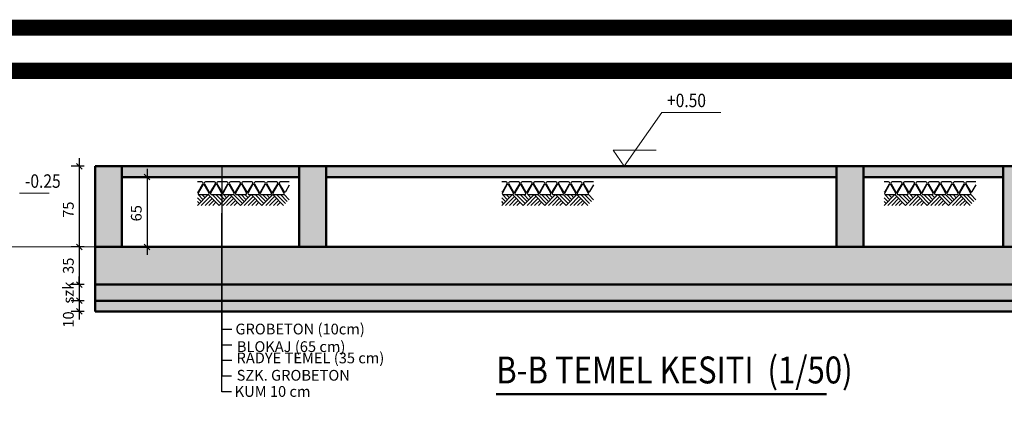
# Model space of a CAD drawing. Units: inches. Extents: x -3049 to 46072, y -49919 to 21.
# Drawn here: x 19007 to 19923, y -44944 to -44575 of the extents above; entities that cross this region are included whole.
import ezdxf

# ---------------------------------------------------------------- set-up
doc = ezdxf.new("R2010")
doc.units = ezdxf.units.IN
doc.header["$MEASUREMENT"] = 0
doc.layers.get('DEFPOINTS').update_dxf_attribs({"lineweight": 25})
for name, color, linetype, lineweight in [('AKS', 1, 'Continuous', 25), ('DETAIL2', 1, 'Continuous', 20), ('DETAIL4', 3, 'Continuous', 50), ('DIM_LAY', 1, 'Continuous', 25), ('DUVAR_SIVASI', 2, 'Continuous', 25), ('LEGANT', 21, 'Continuous', 25), ('LGP', 6, 'Continuous', 25), ('TXT', 2, 'Continuous', 25)]:
    doc.layers.add(name, color=color, linetype=linetype, lineweight=lineweight)
doc.styles.add('RomanSTA', font='arial.ttf')
doc.styles.add('STYLE2', font='arialbd.ttf', dxfattribs={"height": 8})
doc.dimstyles.new('temel', dxfattribs={"dimscale": 5, "dimtxt": 2, "dimasz": 1.5, "dimexe": 1.5, "dimexo": 2, "dimgap": 1, "dimtad": 1, "dimdec": 0, "dimrnd": 1, "dimzin": 0, "dimdsep": 46, "dimlunit": 5, "dimtxsty": 'RomanSTA', "dimblk": 'OBLIQUE', "dimcen": 1.5, "dimdle": 1.5, "dimclrd": 1, "dimclre": 1, "dimclrt": 1, "dimadec": 0, "dimazin": 0, "dimtfac": 2, "dimtdec": 0, "dimtix": 1, "dimtmove": 0, "dimatfit": 3, "dimfxl": 1, "dimtolj": 1, "dimtzin": 0, "dimlwd": -1, "dimlwe": -1, "dimarcsym": 0})
pattern_1 = [(50, (0, 0), (7.1726018, -0.62752135), [0.75, -8.25]), (355, (0, 0), (-1.3875133, 7.5219213), [0.6, -6.6]), (100.451444, (0.598, -0.052), (5.7850885, 6.8943999), [0.6374019, -7.0114211]), (46.1842, (0, 2), (10.6724133, -1.6551928), [1.125, -12.375]), (96.635635, (0.889, 1.862), (9.3466195, 9.741186), [0.9561034, -10.5171376]), (351.184164, (0, 2), (9.3466195, 9.741186), [0.9, -9.9]), (21, (1, 1.5), (5.9690705, -4.0261889), [0.75, -8.25]), (326, (1, 1.5), (2.4331533, 7.2515005), [0.6, -6.6]), (71.451445, (1.4974, 1.1645), (8.4022238, 3.2253115), [0.6374019, -7.0114211]), (37.5, (0, 0), (0.12159855, 3.32893854), [0, -6.52, 0, -6.7, 0, -6.625]), (7.5, (0, 0), (2.63069537, 3.94411712), [0, -3.82, 0, -6.37, 0, -2.525]), (327.5, (-2.23, 0), (5.33822436, -0.22554872), [0, -2.5, 0, -7.8, 0, -10.35]), (317.5, (-3.23, 0), (5.8318617, 1.00104982), [0, -3.25, 0, -5.18, 0, -7.35])]

# ---------------------------------------------------------------- blocks, each defined once
blk = doc.blocks.new('_Oblique')
at = {"layer": 'LGP', "color": 0}
blk.add_line((-0.35, -0.35), (0.35, 0.35), dxfattribs=at)
blk = doc.blocks.new('*D433')
at = {"layer": 'DEFPOINTS', "color": 0, "lineweight": 30, "transparency": 16777216}
for p in [(19116.48, -44721.45), (19116.48, -44786.45), (19125.61, -44786.45)]:
    blk.add_point(p, dxfattribs=at)
at = {"layer": 'DIM_LAY', "color": 1, "transparency": 16777216}
for p, q in [((19125.61, -44713.95), (19125.61, -44793.95)), ((19125.61, -44721.45), (19133.11, -44721.45)), ((19125.61, -44786.45), (19133.11, -44786.45))]:
    blk.add_line(p, q, dxfattribs=at)
at = {"layer": 'DIM_LAY', "color": 1, "transparency": 16777216, "xscale": 7.5, "yscale": 7.5, "zscale": 7.5}
for p, rotation in [((19125.61, -44721.45), 90), ((19125.61, -44786.45), 270)]:
    blk.add_blockref('_Oblique', p, dxfattribs=dict(at, rotation=rotation))
at = {"layer": 'DIM_LAY', "color": 1, "lineweight": 30, "transparency": 16777216, "insert": (19115.51, -44755.14), "char_height": 10, "attachment_point": 5, "rotation": 90, "style": 'RomanSTA'}
blk.add_mtext('\\A1;65', dxfattribs=at)
blk = doc.blocks.new('*D435')
at = {"layer": 'DEFPOINTS', "color": 0, "lineweight": 30, "transparency": 16777216}
for p in [(19077.09, -44711.45), (19062.4, -44786.45), (19077.09, -44786.45)]:
    blk.add_point(p, dxfattribs=at)
at = {"layer": 'DIM_LAY', "color": 1, "transparency": 16777216}
for p, q in [((19062.4, -44703.95), (19062.4, -44793.95)), ((19067.09, -44711.45), (19054.9, -44711.45)), ((19067.09, -44786.45), (19054.9, -44786.45))]:
    blk.add_line(p, q, dxfattribs=at)
at = {"layer": 'DIM_LAY', "color": 1, "transparency": 16777216, "xscale": 7.5, "yscale": 7.5, "zscale": 7.5}
for p, rotation in [((19062.4, -44711.45), 90), ((19062.4, -44786.45), 270)]:
    blk.add_blockref('_Oblique', p, dxfattribs=dict(at, rotation=rotation))
at = {"layer": 'DIM_LAY', "color": 1, "lineweight": 30, "transparency": 16777216, "insert": (19052.31, -44751.84), "char_height": 10, "attachment_point": 5, "rotation": 90, "style": 'RomanSTA'}
blk.add_mtext('\\A1;75', dxfattribs=at)
blk = doc.blocks.new('*D436')
at = {"layer": 'DEFPOINTS', "color": 0, "lineweight": 30, "transparency": 16777216}
for p in [(19077.09, -44786.45), (19062.4, -44821.45), (19077.09, -44821.45)]:
    blk.add_point(p, dxfattribs=at)
at = {"layer": 'DIM_LAY', "color": 1, "transparency": 16777216}
for p, q in [((19067.09, -44786.45), (19054.9, -44786.45)), ((19062.4, -44778.95), (19062.4, -44828.95)), ((19067.09, -44821.45), (19054.9, -44821.45))]:
    blk.add_line(p, q, dxfattribs=at)
at = {"layer": 'DIM_LAY', "color": 1, "transparency": 16777216, "xscale": 7.5, "yscale": 7.5, "zscale": 7.5}
for p, rotation in [((19062.4, -44786.45), 90), ((19062.4, -44821.45), 270)]:
    blk.add_blockref('_Oblique', p, dxfattribs=dict(at, rotation=rotation))
at = {"layer": 'DIM_LAY', "color": 1, "lineweight": 30, "transparency": 16777216, "insert": (19052.29, -44803.95), "char_height": 10, "attachment_point": 5, "rotation": 90, "style": 'RomanSTA'}
blk.add_mtext('\\A1;35', dxfattribs=at)
blk = doc.blocks.new('*D437')
at = {"layer": 'DEFPOINTS', "color": 0, "lineweight": 30, "transparency": 16777216}
for p in [(19077.09, -44821.45), (19062.4, -44836.45), (19077.09, -44836.45)]:
    blk.add_point(p, dxfattribs=at)
at = {"layer": 'DIM_LAY', "color": 1, "transparency": 16777216}
for p, q in [((19062.4, -44821.45), (19062.4, -44813.95)), ((19067.09, -44821.45), (19054.9, -44821.45)), ((19062.4, -44821.45), (19062.4, -44836.45)), ((19067.09, -44836.45), (19054.9, -44836.45)), ((19062.4, -44836.45), (19062.4, -44843.95))]:
    blk.add_line(p, q, dxfattribs=at)
at = {"layer": 'DIM_LAY', "color": 1, "transparency": 16777216, "xscale": 7.5, "yscale": 7.5, "zscale": 7.5}
for p, rotation in [((19062.4, -44821.45), 270), ((19062.4, -44836.45), 90)]:
    blk.add_blockref('_Oblique', p, dxfattribs=dict(at, rotation=rotation))
at = {"layer": 'DIM_LAY', "color": 1, "lineweight": 30, "transparency": 16777216, "insert": (19052.32, -44828.95), "char_height": 10, "attachment_point": 5, "rotation": 90, "style": 'RomanSTA'}
blk.add_mtext('\\A1;szk', dxfattribs=at)
blk = doc.blocks.new('*D438')
at = {"layer": 'DEFPOINTS', "color": 0, "lineweight": 30, "transparency": 16777216}
for p in [(19077.09, -44836.45), (19062.4, -44846.45), (19077.09, -44846.45)]:
    blk.add_point(p, dxfattribs=at)
at = {"layer": 'DIM_LAY', "color": 1, "transparency": 16777216}
for p, q in [((19062.4, -44828.95), (19062.4, -44853.95)), ((19067.09, -44836.45), (19054.9, -44836.45)), ((19067.09, -44846.45), (19054.9, -44846.45))]:
    blk.add_line(p, q, dxfattribs=at)
at = {"layer": 'DIM_LAY', "color": 1, "transparency": 16777216, "xscale": 7.5, "yscale": 7.5, "zscale": 7.5}
for p, rotation in [((19062.4, -44836.45), 90), ((19062.4, -44846.45), 270)]:
    blk.add_blockref('_Oblique', p, dxfattribs=dict(at, rotation=rotation))
at = {"layer": 'DIM_LAY', "color": 1, "lineweight": 30, "transparency": 16777216, "insert": (19052.29, -44853.95), "char_height": 10, "attachment_point": 5, "rotation": 90, "style": 'RomanSTA'}
blk.add_mtext('\\A1;10', dxfattribs=at)

msp = doc.modelspace()

# ---------------------------------------------------------------- hatches: boundary and pattern name
h = msp.add_hatch()
h.set_pattern_fill('ANSI36', color=230, scale=25)
h.paths.add_polyline_path([(20272.09, -44786.45), (19077.09, -44786.45), (19077.09, -44821.45), (20272.09, -44821.45)])
h.paths.add_polyline_path([(19102.09, -44711.45), (19077.09, -44711.45), (19077.09, -44786.45), (19102.09, -44786.45)])
h.paths.add_polyline_path([(19292.09, -44711.45), (19288.02, -44711.45), (19267.09, -44711.45), (19267.09, -44786.45), (19292.09, -44786.45)])
h.paths.add_polyline_path([(19792.09, -44711.45), (19767.09, -44711.45), (19767.09, -44786.45), (19792.09, -44786.45)])
h.paths.add_polyline_path([(19947.09, -44711.45), (19922.09, -44711.45), (19922.09, -44786.45), (19947.09, -44786.45)])
h.paths.add_polyline_path([(20272.09, -44746.45), (20247.09, -44746.45), (20247.09, -44786.45), (20272.09, -44786.45)])
at = {"layer": 'AKS', "lineweight": 60}
h = msp.add_hatch(dxfattribs=at)
h.set_pattern_fill('AR-SAND', color=1, scale=1.75)
h.set_pattern_definition([(37.5, (0, 0), (-0.11023838, 3.3719416), [0, -2.66, 0, -2.975, 0, -2.84375]), (7.5, (0, 0), (3.09710923, 4.9387556), [0, -1.435, 0, -2.3975, 0, -0.91875]), (327.5, (-2.1525, 0), (5.44974826, 0.00990334), [0, -0.875, 0, -3.15, 0, -4.1125]), (317.5, (-2.1525, 0), (5.26072156, 1.53593224), [0, -0.4375, 0, -2.065, 0, -2.3625])])
h.paths.add_polyline_path([(20272.09, -44836.45), (19077.09, -44836.45), (19077.09, -44846.45), (20272.09, -44846.45)])
at = {"layer": 'DIM_LAY', "lineweight": 30}
h = msp.add_hatch(dxfattribs=at)
h.set_pattern_fill('AR-CONC', color=230)
h.set_pattern_definition(pattern_1)
h.paths.add_polyline_path([(19267.09, -44711.45), (19102.09, -44711.45), (19102.09, -44721.45), (19267.09, -44721.45)])
h.paths.add_polyline_path([(19767.09, -44711.45), (19292.09, -44711.45), (19292.09, -44721.45), (19767.09, -44721.45)])
h.paths.add_polyline_path([(19922.09, -44711.45), (19792.09, -44711.45), (19792.09, -44721.45), (19922.09, -44721.45)])
h.paths.add_polyline_path([(20247.09, -44746.45), (19947.09, -44746.45), (19947.09, -44756.45), (20247.09, -44756.45)])
h = msp.add_hatch(dxfattribs=at)
h.set_pattern_fill('AR-CONC', color=230)
h.set_pattern_definition(pattern_1)
h.paths.add_polyline_path([(20272.09, -44821.45), (19077.09, -44821.45), (19077.09, -44836.45), (20272.09, -44836.45)])

# ---------------------------------------------------------------- linework, layer by layer
at = {"layer": 'DETAIL2', "color": 1, "linetype": 'Continuous'}
for p, q in [((19604.33, -44661.45), (19569.33, -44711.45)), ((19604.33, -44661.45), (19659.33, -44661.45)), ((19599.33, -44696.45), (19559.33, -44696.45)), ((19559.33, -44696.45), (19569.33, -44711.45)), ((19006.95, -44736.45), (19034.45, -44736.45)), ((19077.09, -44786.45), (18879.96, -44786.45))]:
    msp.add_line(p, q, dxfattribs=at)
at = {"layer": 'DETAIL4', "color": 7, "linetype": 'Continuous'}
for p, q in [((19077.09, -44846.45), (19077.09, -44711.45)), ((19077.09, -44711.45), (19102.09, -44711.45)), ((19102.09, -44711.45), (19102.09, -44786.45)), ((19102.09, -44711.45), (19267.09, -44711.45)), ((19267.09, -44786.45), (19267.09, -44711.45)), ((19267.09, -44711.45), (19292.09, -44711.45)), ((19288.02, -44711.45), (19767.09, -44711.45)), ((19292.09, -44711.45), (19292.09, -44786.45)), ((19767.09, -44786.45), (19767.09, -44711.45)), ((19767.09, -44711.45), (19792.09, -44711.45)), ((19792.09, -44711.45), (19792.09, -44786.45)), ((19792.09, -44711.45), (19922.09, -44711.45)), ((19922.09, -44786.45), (19922.09, -44711.45)), ((19922.09, -44711.45), (19947.09, -44711.45)), ((19102.09, -44721.45), (19267.09, -44721.45)), ((19292.09, -44721.45), (19767.09, -44721.45)), ((19792.09, -44721.45), (19922.09, -44721.45)), ((19077.09, -44786.45), (20272.09, -44786.45)), ((19077.09, -44821.45), (20272.09, -44821.45)), ((19077.09, -44836.45), (20272.09, -44836.45)), ((19077.09, -44846.45), (20272.09, -44846.45))]:
    msp.add_line(p, q, dxfattribs=at)
at = {"layer": 'DETAIL4', "color": 3, "linetype": 'Continuous'}
msp.add_line((19450.38, -44923.39), (19757.56, -44923.39), dxfattribs=at)
at = {"layer": 'DUVAR_SIVASI', "color": 2, "linetype": 'Continuous'}
for p, q in [((19176.61, -44726.06), (19172.46, -44726.06)), ((19177.3, -44728.85), (19173.11, -44736.12)), ((19173.31, -44734.89), (19177.51, -44727.62)), ((19178.95, -44727.62), (19183.15, -44734.89)), ((19183.3, -44736.12), (19179.11, -44728.85)), ((19188.24, -44726.06), (19179.85, -44726.06)), ((19188.86, -44728.85), (19184.66, -44736.12)), ((19184.95, -44734.89), (19189.15, -44727.62)), ((19190.5, -44727.62), (19194.7, -44734.89)), ((19194.86, -44736.12), (19190.66, -44728.85)), ((19199.8, -44726.06), (19191.41, -44726.06)), ((19200.5, -44728.85), (19196.3, -44736.12)), ((19196.5, -44734.89), (19200.7, -44727.62)), ((19202.14, -44727.62), (19206.34, -44734.89)), ((19206.5, -44736.12), (19202.3, -44728.85)), ((19211.44, -44726.06), (19203.04, -44726.06)), ((19212.05, -44728.85), (19207.86, -44736.12)), ((19208.14, -44734.89), (19212.34, -44727.62)), ((19213.7, -44727.62), (19217.9, -44734.89)), ((19218.05, -44736.12), (19213.86, -44728.85)), ((19222.99, -44726.06), (19214.6, -44726.06)), ((19223.69, -44728.85), (19219.49, -44736.12)), ((19219.7, -44734.89), (19223.9, -44727.62)), ((19225.34, -44727.62), (19229.53, -44734.89)), ((19229.69, -44736.12), (19225.49, -44728.85)), ((19234.63, -44726.06), (19226.24, -44726.06)), ((19235.25, -44728.85), (19231.05, -44736.12)), ((19231.34, -44734.89), (19235.53, -44727.62)), ((19236.89, -44727.62), (19241.09, -44734.89)), ((19241.25, -44736.12), (19237.05, -44728.85)), ((19246.19, -44726.06), (19237.79, -44726.06)), ((19246.89, -44728.85), (19242.69, -44736.12)), ((19242.89, -44734.89), (19247.09, -44727.62)), ((19248.53, -44727.62), (19252.73, -44734.89)), ((19252.89, -44736.12), (19248.69, -44728.85)), ((19257.83, -44726.06), (19249.43, -44726.06)), ((19254.53, -44734.89), (19258.02, -44728.84)), ((19459.68, -44726.06), (19455.54, -44726.06)), ((19460.38, -44728.85), (19456.18, -44736.12)), ((19456.39, -44734.89), (19460.58, -44727.62)), ((19462.02, -44727.62), (19466.22, -44734.89)), ((19466.38, -44736.12), (19462.18, -44728.85)), ((19471.32, -44726.06), (19462.93, -44726.06)), ((19471.94, -44728.85), (19467.74, -44736.12)), ((19468.02, -44734.89), (19472.22, -44727.62)), ((19473.58, -44727.62), (19477.78, -44734.89)), ((19477.94, -44736.12), (19473.74, -44728.85)), ((19482.88, -44726.06), (19474.48, -44726.06)), ((19483.57, -44728.85), (19479.38, -44736.12)), ((19479.58, -44734.89), (19483.78, -44727.62)), ((19485.22, -44727.62), (19489.42, -44734.89)), ((19489.57, -44736.12), (19485.38, -44728.85)), ((19494.51, -44726.06), (19486.12, -44726.06)), ((19495.13, -44728.85), (19490.93, -44736.12)), ((19491.22, -44734.89), (19495.42, -44727.62)), ((19496.77, -44727.62), (19500.97, -44734.89)), ((19501.13, -44736.12), (19496.93, -44728.85)), ((19506.07, -44726.06), (19497.68, -44726.06)), ((19506.77, -44728.85), (19502.57, -44736.12)), ((19502.77, -44734.89), (19506.97, -44727.62)), ((19508.41, -44727.62), (19512.61, -44734.89)), ((19512.77, -44736.12), (19508.57, -44728.85)), ((19517.71, -44726.06), (19509.31, -44726.06)), ((19518.32, -44728.85), (19514.13, -44736.12)), ((19514.41, -44734.89), (19518.61, -44727.62)), ((19519.97, -44727.62), (19524.17, -44734.89)), ((19524.32, -44736.12), (19520.13, -44728.85)), ((19529.26, -44726.06), (19520.87, -44726.06)), ((19529.96, -44728.85), (19525.76, -44736.12)), ((19525.97, -44734.89), (19530.17, -44727.62)), ((19531.61, -44727.62), (19535.8, -44734.89)), ((19535.96, -44736.12), (19531.76, -44728.85)), ((19540.9, -44726.06), (19532.51, -44726.06)), ((19537.61, -44734.89), (19541.1, -44728.84)), ((19815.42, -44726.06), (19811.27, -44726.06)), ((19816.12, -44728.85), (19811.92, -44736.12)), ((19812.12, -44734.89), (19816.32, -44727.62)), ((19817.76, -44727.62), (19821.96, -44734.89)), ((19822.12, -44736.12), (19817.92, -44728.85)), ((19827.06, -44726.06), (19818.66, -44726.06)), ((19827.67, -44728.85), (19823.48, -44736.12)), ((19823.76, -44734.89), (19827.96, -44727.62)), ((19829.32, -44727.62), (19833.52, -44734.89)), ((19833.67, -44736.12), (19829.48, -44728.85)), ((19838.61, -44726.06), (19830.22, -44726.06)), ((19839.31, -44728.85), (19835.11, -44736.12)), ((19835.32, -44734.89), (19839.52, -44727.62)), ((19840.96, -44727.62), (19845.15, -44734.89)), ((19845.31, -44736.12), (19841.11, -44728.85)), ((19850.25, -44726.06), (19841.86, -44726.06)), ((19850.87, -44728.85), (19846.67, -44736.12)), ((19846.96, -44734.89), (19851.15, -44727.62)), ((19852.51, -44727.62), (19856.71, -44734.89)), ((19856.87, -44736.12), (19852.67, -44728.85)), ((19861.81, -44726.06), (19853.41, -44726.06)), ((19862.51, -44728.85), (19858.31, -44736.12)), ((19858.51, -44734.89), (19862.71, -44727.62)), ((19864.15, -44727.62), (19868.35, -44734.89)), ((19868.51, -44736.12), (19864.31, -44728.85)), ((19873.45, -44726.06), (19865.05, -44726.06)), ((19874.06, -44728.85), (19869.86, -44736.12)), ((19870.15, -44734.89), (19874.35, -44727.62)), ((19875.71, -44727.62), (19879.9, -44734.89)), ((19880.06, -44736.12), (19875.86, -44728.85)), ((19885, -44726.06), (19876.61, -44726.06)), ((19885.7, -44728.85), (19881.5, -44736.12)), ((19881.71, -44734.89), (19885.9, -44727.62)), ((19887.34, -44727.62), (19891.54, -44734.89)), ((19891.7, -44736.12), (19887.5, -44728.85)), ((19896.64, -44726.06), (19888.24, -44726.06)), ((19893.34, -44734.89), (19896.83, -44728.84)), ((19172.46, -44747.84), (19182.46, -44737.84)), ((19176, -44744.3), (19172.46, -44740.76)), ((19177.76, -44742.53), (19173.07, -44737.84)), ((19174.01, -44737.68), (19182.4, -44737.68)), ((19176, -44747.84), (19184.23, -44739.6)), ((19179.53, -44740.76), (19176.6, -44737.84)), ((19179.53, -44747.84), (19186, -44741.37)), ((19192.46, -44747.84), (19182.46, -44737.84)), ((19185.56, -44737.68), (19193.96, -44737.68)), ((19194.23, -44746.07), (19186, -44737.84)), ((19196, -44744.3), (19189.53, -44737.84)), ((19192.46, -44747.84), (19202.46, -44737.84)), ((19197.76, -44742.53), (19193.07, -44737.84)), ((19196, -44747.84), (19204.23, -44739.6)), ((19199.53, -44740.76), (19196.6, -44737.84)), ((19197.2, -44737.68), (19205.6, -44737.68)), ((19199.53, -44747.84), (19206, -44741.37)), ((19212.46, -44747.84), (19202.46, -44737.84)), ((19214.23, -44746.07), (19206, -44737.84)), ((19208.76, -44737.68), (19217.15, -44737.68)), ((19216, -44744.3), (19209.53, -44737.84)), ((19212.46, -44747.84), (19222.46, -44737.84)), ((19217.76, -44742.53), (19213.07, -44737.84)), ((19216, -44747.84), (19224.23, -44739.6)), ((19219.53, -44740.76), (19216.6, -44737.84)), ((19219.53, -44747.84), (19226, -44741.37)), ((19220.4, -44737.68), (19228.79, -44737.68)), ((19232.46, -44747.84), (19222.46, -44737.84)), ((19234.23, -44746.07), (19226, -44737.84)), ((19236, -44744.3), (19229.53, -44737.84)), ((19231.95, -44737.68), (19240.35, -44737.68)), ((19232.46, -44747.84), (19242.46, -44737.84)), ((19237.76, -44742.53), (19233.07, -44737.84)), ((19236, -44747.84), (19244.23, -44739.6)), ((19239.53, -44740.76), (19236.6, -44737.84)), ((19239.53, -44747.84), (19246, -44741.37)), ((19252.46, -44747.84), (19242.46, -44737.84)), ((19243.59, -44737.68), (19251.98, -44737.68)), ((19254.23, -44746.07), (19246, -44737.84)), ((19256, -44744.3), (19249.53, -44737.84)), ((19257.76, -44742.53), (19253.07, -44737.84)), ((19455.54, -44747.84), (19465.54, -44737.84)), ((19459.07, -44744.3), (19455.54, -44740.76)), ((19460.84, -44742.53), (19456.14, -44737.84)), ((19457.09, -44737.68), (19465.48, -44737.68)), ((19459.07, -44747.84), (19467.3, -44739.6)), ((19462.61, -44740.76), (19459.68, -44737.84)), ((19462.61, -44747.84), (19469.07, -44741.37)), ((19475.54, -44747.84), (19465.54, -44737.84)), ((19468.64, -44737.68), (19477.04, -44737.68)), ((19477.3, -44746.07), (19469.07, -44737.84)), ((19479.07, -44744.3), (19472.61, -44737.84)), ((19475.54, -44747.84), (19485.54, -44737.84)), ((19480.84, -44742.53), (19476.14, -44737.84)), ((19479.07, -44747.84), (19487.3, -44739.6)), ((19482.61, -44740.76), (19479.68, -44737.84)), ((19480.28, -44737.68), (19488.67, -44737.68)), ((19482.61, -44747.84), (19489.07, -44741.37)), ((19495.54, -44747.84), (19485.54, -44737.84)), ((19497.3, -44746.07), (19489.07, -44737.84)), ((19491.83, -44737.68), (19500.23, -44737.68)), ((19499.07, -44744.3), (19492.61, -44737.84)), ((19495.54, -44747.84), (19505.54, -44737.84)), ((19500.84, -44742.53), (19496.14, -44737.84)), ((19499.07, -44747.84), (19507.3, -44739.6)), ((19502.61, -44740.76), (19499.68, -44737.84)), ((19502.61, -44747.84), (19509.07, -44741.37)), ((19503.47, -44737.68), (19511.87, -44737.68)), ((19515.54, -44747.84), (19505.54, -44737.84)), ((19517.3, -44746.07), (19509.07, -44737.84)), ((19519.07, -44744.3), (19512.61, -44737.84)), ((19515.03, -44737.68), (19523.42, -44737.68)), ((19515.54, -44747.84), (19525.54, -44737.84)), ((19520.84, -44742.53), (19516.14, -44737.84)), ((19519.07, -44747.84), (19527.3, -44739.6)), ((19522.61, -44740.76), (19519.68, -44737.84)), ((19522.61, -44747.84), (19529.07, -44741.37)), ((19535.54, -44747.84), (19525.54, -44737.84)), ((19526.67, -44737.68), (19535.06, -44737.68)), ((19537.3, -44746.07), (19529.07, -44737.84)), ((19539.07, -44744.3), (19532.61, -44737.84)), ((19540.84, -44742.53), (19536.14, -44737.84)), ((19811.27, -44747.84), (19821.27, -44737.84)), ((19814.81, -44744.3), (19811.27, -44740.76)), ((19816.58, -44742.53), (19811.88, -44737.84)), ((19812.82, -44737.68), (19821.22, -44737.68)), ((19814.81, -44747.84), (19823.04, -44739.6)), ((19818.35, -44740.76), (19815.42, -44737.84)), ((19818.35, -44747.84), (19824.81, -44741.37)), ((19831.27, -44747.84), (19821.27, -44737.84)), ((19824.38, -44737.68), (19832.77, -44737.68)), ((19833.04, -44746.07), (19824.81, -44737.84)), ((19834.81, -44744.3), (19828.35, -44737.84)), ((19831.27, -44747.84), (19841.27, -44737.84)), ((19836.58, -44742.53), (19831.88, -44737.84)), ((19834.81, -44747.84), (19843.04, -44739.6)), ((19838.35, -44740.76), (19835.42, -44737.84)), ((19836.02, -44737.68), (19844.41, -44737.68)), ((19838.35, -44747.84), (19844.81, -44741.37)), ((19851.27, -44747.84), (19841.27, -44737.84)), ((19853.04, -44746.07), (19844.81, -44737.84)), ((19847.57, -44737.68), (19855.97, -44737.68)), ((19854.81, -44744.3), (19848.35, -44737.84)), ((19851.27, -44747.84), (19861.27, -44737.84)), ((19856.58, -44742.53), (19851.88, -44737.84)), ((19854.81, -44747.84), (19863.04, -44739.6)), ((19858.35, -44740.76), (19855.42, -44737.84)), ((19858.35, -44747.84), (19864.81, -44741.37)), ((19859.21, -44737.68), (19867.6, -44737.68)), ((19871.27, -44747.84), (19861.27, -44737.84)), ((19873.04, -44746.07), (19864.81, -44737.84)), ((19874.81, -44744.3), (19868.35, -44737.84)), ((19870.77, -44737.68), (19879.16, -44737.68)), ((19871.27, -44747.84), (19881.27, -44737.84)), ((19876.58, -44742.53), (19871.88, -44737.84)), ((19874.81, -44747.84), (19883.04, -44739.6)), ((19878.35, -44740.76), (19875.42, -44737.84)), ((19878.35, -44747.84), (19884.81, -44741.37)), ((19891.27, -44747.84), (19881.27, -44737.84)), ((19882.4, -44737.68), (19890.8, -44737.68)), ((19893.04, -44746.07), (19884.81, -44737.84)), ((19894.81, -44744.3), (19888.35, -44737.84)), ((19896.58, -44742.53), (19891.88, -44737.84)), ((19174.23, -44746.07), (19172.46, -44744.3)), ((19183.07, -44747.84), (19187.76, -44743.14)), ((19186.6, -44747.84), (19189.53, -44744.91)), ((19203.07, -44747.84), (19207.76, -44743.14)), ((19206.6, -44747.84), (19209.53, -44744.91)), ((19223.07, -44747.84), (19227.76, -44743.14)), ((19226.6, -44747.84), (19229.53, -44744.91)), ((19243.07, -44747.84), (19247.76, -44743.14)), ((19246.6, -44747.84), (19249.53, -44744.91)), ((19457.3, -44746.07), (19455.54, -44744.3)), ((19466.14, -44747.84), (19470.84, -44743.14)), ((19469.68, -44747.84), (19472.61, -44744.91)), ((19486.14, -44747.84), (19490.84, -44743.14)), ((19489.68, -44747.84), (19492.61, -44744.91)), ((19506.14, -44747.84), (19510.84, -44743.14)), ((19509.68, -44747.84), (19512.61, -44744.91)), ((19526.14, -44747.84), (19530.84, -44743.14)), ((19529.68, -44747.84), (19532.61, -44744.91)), ((19813.04, -44746.07), (19811.27, -44744.3)), ((19821.88, -44747.84), (19826.58, -44743.14)), ((19825.42, -44747.84), (19828.35, -44744.91)), ((19841.88, -44747.84), (19846.58, -44743.14)), ((19845.42, -44747.84), (19848.35, -44744.91)), ((19861.88, -44747.84), (19866.58, -44743.14)), ((19865.42, -44747.84), (19868.35, -44744.91)), ((19881.88, -44747.84), (19886.58, -44743.14)), ((19885.42, -44747.84), (19888.35, -44744.91))]:
    msp.add_line(p, q, dxfattribs=at)
for centre, start, end in [((19176.61, -44727.1), 330, 90), ((19178.21, -44729.37), 30, 150), ((19179.85, -44727.1), 90, 210), ((19188.24, -44727.1), 330, 90), ((19189.76, -44729.37), 30, 150), ((19191.41, -44727.1), 90, 210), ((19199.8, -44727.1), 330, 90), ((19201.4, -44729.37), 30, 150), ((19203.04, -44727.1), 90, 210), ((19211.44, -44727.1), 330, 90), ((19212.96, -44729.37), 30, 150), ((19214.6, -44727.1), 90, 210), ((19222.99, -44727.1), 330, 90), ((19224.59, -44729.37), 30, 150), ((19226.24, -44727.1), 90, 210), ((19234.63, -44727.1), 330, 90), ((19236.15, -44729.37), 30, 150), ((19237.79, -44727.1), 90, 210), ((19246.19, -44727.1), 330, 90), ((19247.79, -44729.37), 30, 150), ((19249.43, -44727.1), 90, 210), ((19459.68, -44727.1), 330, 90), ((19461.28, -44729.37), 30, 150), ((19462.93, -44727.1), 90, 210), ((19471.32, -44727.1), 330, 90), ((19472.84, -44729.37), 30, 150), ((19474.48, -44727.1), 90, 210), ((19482.88, -44727.1), 330, 90), ((19484.48, -44729.37), 30, 150), ((19486.12, -44727.1), 90, 210), ((19494.51, -44727.1), 330, 90), ((19496.03, -44729.37), 30, 150), ((19497.68, -44727.1), 90, 210), ((19506.07, -44727.1), 330, 90), ((19507.67, -44729.37), 30, 150), ((19509.31, -44727.1), 90, 210), ((19517.71, -44727.1), 330, 90), ((19519.23, -44729.37), 30, 150), ((19520.87, -44727.1), 90, 210), ((19529.26, -44727.1), 330, 90), ((19530.86, -44729.37), 30, 150), ((19532.51, -44727.1), 90, 210), ((19815.42, -44727.1), 330, 90), ((19817.02, -44729.37), 30, 150), ((19818.66, -44727.1), 90, 210), ((19827.06, -44727.1), 330, 90), ((19828.58, -44729.37), 30, 150), ((19830.22, -44727.1), 90, 210), ((19838.61, -44727.1), 330, 90), ((19840.21, -44729.37), 30, 150), ((19841.86, -44727.1), 90, 210), ((19850.25, -44727.1), 330, 90), ((19851.77, -44729.37), 30, 150), ((19853.41, -44727.1), 90, 210), ((19861.81, -44727.1), 330, 90), ((19863.41, -44729.37), 30, 150), ((19865.05, -44727.1), 90, 210), ((19873.45, -44727.1), 330, 90), ((19874.96, -44729.37), 30, 150), ((19876.61, -44727.1), 90, 210), ((19885, -44727.1), 330, 90), ((19886.6, -44729.37), 30, 150), ((19888.24, -44727.1), 90, 210), ((19172.41, -44734.37), 272.80518, 330), ((19174.01, -44736.64), 150, 270), ((19182.4, -44736.64), 270, 30), ((19184.05, -44734.37), 210, 330), ((19185.56, -44736.64), 150, 270), ((19193.96, -44736.64), 270, 30), ((19195.6, -44734.37), 210, 330), ((19197.2, -44736.64), 150, 270), ((19205.6, -44736.64), 270, 30), ((19207.24, -44734.37), 210, 330), ((19208.76, -44736.64), 150, 270), ((19217.15, -44736.64), 270, 30), ((19218.8, -44734.37), 210, 330), ((19220.4, -44736.64), 150, 270), ((19228.79, -44736.64), 270, 30), ((19230.43, -44734.37), 210, 330), ((19231.95, -44736.64), 150, 270), ((19240.35, -44736.64), 270, 30), ((19241.99, -44734.37), 210, 330), ((19243.59, -44736.64), 150, 270), ((19251.98, -44736.64), 270, 30), ((19253.63, -44734.37), 210, 330), ((19455.49, -44734.37), 272.80518, 330), ((19457.09, -44736.64), 150, 270), ((19465.48, -44736.64), 270, 30), ((19467.12, -44734.37), 210, 330), ((19468.64, -44736.64), 150, 270), ((19477.04, -44736.64), 270, 30), ((19478.68, -44734.37), 210, 330), ((19480.28, -44736.64), 150, 270), ((19488.67, -44736.64), 270, 30), ((19490.32, -44734.37), 210, 330), ((19491.83, -44736.64), 150, 270), ((19500.23, -44736.64), 270, 30), ((19501.87, -44734.37), 210, 330), ((19503.47, -44736.64), 150, 270), ((19511.87, -44736.64), 270, 30), ((19513.51, -44734.37), 210, 330), ((19515.03, -44736.64), 150, 270), ((19523.42, -44736.64), 270, 30), ((19525.07, -44734.37), 210, 330), ((19526.67, -44736.64), 150, 270), ((19535.06, -44736.64), 270, 30), ((19536.7, -44734.37), 210, 330), ((19811.22, -44734.37), 272.80518, 330), ((19812.82, -44736.64), 150, 270), ((19821.22, -44736.64), 270, 30), ((19822.86, -44734.37), 210, 330), ((19824.38, -44736.64), 150, 270), ((19832.77, -44736.64), 270, 30), ((19834.42, -44734.37), 210, 330), ((19836.02, -44736.64), 150, 270), ((19844.41, -44736.64), 270, 30), ((19846.05, -44734.37), 210, 330), ((19847.57, -44736.64), 150, 270), ((19855.97, -44736.64), 270, 30), ((19857.61, -44734.37), 210, 330), ((19859.21, -44736.64), 150, 270), ((19867.6, -44736.64), 270, 30), ((19869.25, -44734.37), 210, 330), ((19870.77, -44736.64), 150, 270), ((19879.16, -44736.64), 270, 30), ((19880.8, -44734.37), 210, 330), ((19882.4, -44736.64), 150, 270), ((19890.8, -44736.64), 270, 30), ((19892.44, -44734.37), 210, 330)]:
    msp.add_arc(centre, 1.04, start, end, dxfattribs=at)
at = {"layer": 'LEGANT', "color": 211, "lineweight": 20, "const_width": 15}
for points in [[(18222.1, -44582.62), (23018.14, -44582.62), (23018.14, -47487.35), (18222.1, -47487.35)], [(18262.1, -44622.62), (22978.14, -44622.62), (22978.14, -47447.35), (18262.1, -47447.35)]]:
    msp.add_lwpolyline(points, close=True, dxfattribs=at)
at = {"layer": 'TXT'}
for p, q in [((19195.31, -44877.71), (19195.31, -44711.45)), ((19195.31, -44892.21), (19195.31, -44725.95)), ((19195.31, -44906.71), (19195.31, -44740.45)), ((19195.18, -44921.21), (19195.18, -44754.95)), ((19204.25, -44863.21), (19195.31, -44863.21)), ((19204.25, -44877.71), (19195.31, -44877.71)), ((19204.25, -44892.21), (19195.31, -44892.21)), ((19204.09, -44906.71), (19195.15, -44906.71)), ((19203.97, -44921.21), (19195.02, -44921.21))]:
    msp.add_line(p, q, dxfattribs=at)

# ---------------------------------------------------------------- texts
at = {"layer": 'DETAIL2', "color": 1, "style": 'RomanSTA', "width": 0.85}
for s, p in [('+0.50', (19609.33, -44656.45)), ('-0.25', (19011.95, -44731.45))]:
    msp.add_text(s, height=12.5, dxfattribs=at).set_placement(p)
at = {"layer": 'DETAIL4', "color": 3, "style": 'RomanSTA', "width": 0.85}
msp.add_text('B-B TEMEL KESITI  (1/50)', height=25, dxfattribs=at).set_placement((19450.38, -44913.39))
at = {"layer": 'TXT', "char_height": 10, "width": 334.9923, "attachment_point": 7, "style": 'STYLE2'}
for s, insert in [('GROBETON (10cm)', (19207.75, -44870.95)), ('\\pt80;BLOKAJ (65 cm) ', (19209.07, -44884.17)), ('RADYE TEMEL (35 cm) ', (19208.78, -44897.83)), ('\\pt90;SZK. GROBETON', (19208.87, -44910.83)), ('\\pt90;KUM 10 cm', (19207.02, -44925.88))]:
    msp.add_mtext(s, dxfattribs=dict(at, insert=insert))

# ---------------------------------------------------------------- dimensions: what is measured, and where the dimension line sits
at = {"layer": 'DIM_LAY', "color": 3, "lineweight": 30}
for base, p1, p2, override, picture, middle in [((19062.4, -44786.45), (19077.09, -44711.45), (19077.09, -44786.45), {"dimfxl": 10, "dimfxlon": 1}, '*D435', (19062.4, -44751.84)), ((19125.61, -44786.45), (19116.48, -44721.45), (19116.48, -44786.45), {"dimfxl": 10, "dimfxlon": 1}, '*D433', (19125.61, -44755.14)), ((19062.4, -44846.45), (19077.09, -44836.45), (19077.09, -44846.45), {"dimtmove": 1, "dimfxl": 10, "dimfxlon": 1}, '*D438', (19062.4, -44853.95))]:
    dim = msp.add_linear_dim(base=base, p1=p1, p2=p2, angle=90, dimstyle='temel', override=override, dxfattribs=at)
    dim.commit()
    dim.dimension.update_dxf_attribs({"geometry": picture, "text_midpoint": middle, "dimtype": 160})
dim = msp.add_linear_dim(base=(19062.4, -44821.45), p1=(19077.09, -44786.45), p2=(19077.09, -44821.45), angle=90, dimstyle='temel', override={"dimtmove": 1, "dimfxl": 10, "dimfxlon": 1}, dxfattribs=at)
dim.commit()
dim.dimension.update_dxf_attribs({"geometry": '*D436', "text_midpoint": (19052.29, -44803.95)})
dim = msp.add_linear_dim(base=(19062.4, -44836.45), p1=(19077.09, -44821.45), p2=(19077.09, -44836.45), angle=90, text='szk', dimstyle='temel', override={"dimtmove": 1, "dimfxl": 10, "dimfxlon": 1}, dxfattribs=at)
dim.commit()
dim.dimension.update_dxf_attribs({"geometry": '*D437', "text_midpoint": (19052.32, -44828.95)})

doc.saveas('drawing.dxf')
